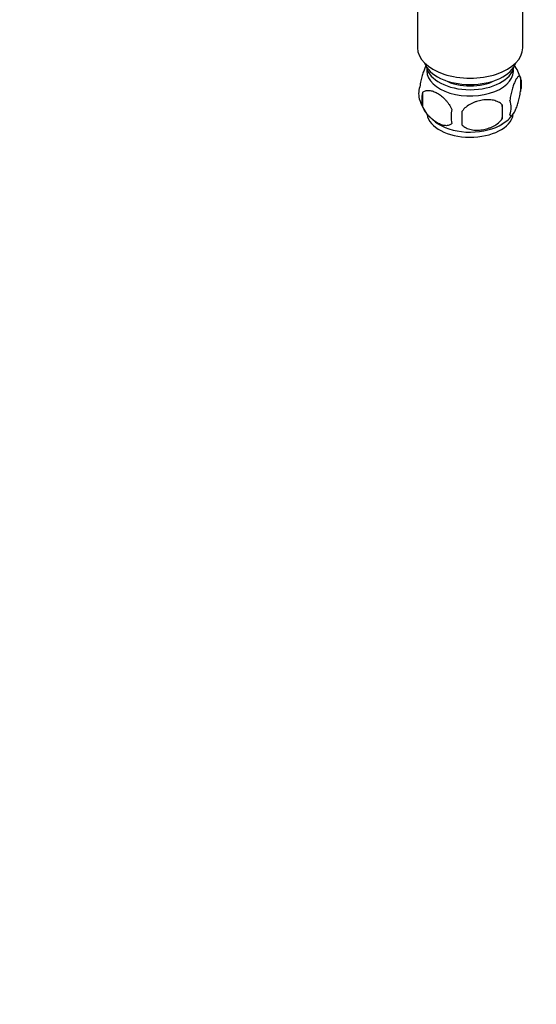
# Model space of a CAD drawing. Units: millimetres. Extents: x 0 to 1344, y 0 to 1593.
# Drawn here: x 891 to 1018, y 0 to 243 of the extents above; entities that cross this region are included whole.
import ezdxf
from ezdxf import colors
from ezdxf.entities.mleader import LeaderData, LeaderLine
from ezdxf.math import Vec2, Vec3

# ---------------------------------------------------------------- set-up
doc = ezdxf.new("R2010")
doc.units = ezdxf.units.MM
doc.layers.add('DV6_Défaut', color=7, linetype='Continuous')
doc.layers.add('Défaut', color=7, linetype='Continuous')

# ---------------------------------------------------------------- blocks, each defined once
blk = doc.blocks.new('_DOT')
at = {"color": 0}
blk.add_line((0, 0), (-1, 0), dxfattribs=at)
at = {"color": 0, "const_width": 0.333}
blk.add_lwpolyline([(-0.1665, 0, 1), (0.1665, 0, 1)], format="xyb", close=True, dxfattribs=at)
blk = doc.blocks.new('SE5')
at = {"layer": 'DV6_Défaut', "color": 7, "linetype": 'Continuous'}
for p, q in [((988.78, 253.66), (988.78, 236.4)), ((1014.78, 236.4), (1014.78, 254.18)), ((1014.22, 229.06), (1014.22, 225.63)), ((990.03, 225.32), (990.03, 221.89)), ((1009.71, 222.28), (1009.71, 218.85))]:
    blk.add_line(p, q, dxfattribs=at)
for centre, radius, start, end in [((1004.59, 226.19), 10.01, 16.197, 36.315), ((1009.24, 227.35), 5.26, 340.9814, 19.0186), ((994.19, 225.07), 5.13, 160.4695, 199.5305), ((996.67, 223.61), 6.86, 165.5143, 194.4857), ((999.15, 226.37), 10.24, 196.7655, 239.8771), ((981, 220.56), 28.76, 356.5809, 3.4191), ((1007.49, 221.63), 4.43, 337.2015, 22.7985), ((1003.91, 219.42), 6.86, 165.5086, 194.4914), ((890.38, 219.03), 109.44, 359.1019, 0.8981), ((1006.02, 224.44), 7.75, 298.52, 324.2587)]:
    blk.add_arc(centre, radius, start, end, dxfattribs=at)
for centre, major_axis, start_param, end_param in [((1001.78, 236.4), (-13, 0), 0, 3.141593), ((1001.78, 233.95), (-11.5, 0), 0.193351, 2.948242), ((1001.78, 232.31), (-10.85, 0), 0.106553, 3.03504), ((1001.78, 230.68), (-10.7, 0), 0, 3.259496), ((1001.78, 230.68), (-10.7, 0), 6.165281, 6.283185), ((1001.78, 232.31), (-9.25, 0), 0.832114, 2.309478), ((1001.78, 220.48), (-10.7, 0), 0.095781, 3.027437), ((1001.78, 221.73), (-10.7, 0), 0.748362, 2.40972)]:
    blk.add_ellipse(centre, major_axis=major_axis, ratio=0.57735, start_param=start_param, end_param=end_param, dxfattribs=at)
for points, knots in [([(990.94, 232.09), (990.85, 231.94), (990.76, 231.77), (990.55, 231.31), (990.42, 231), (990.24, 230.49), (990.18, 230.31), (990.06, 229.93), (990, 229.73), (989.82, 229.12), (989.71, 228.68), (989.51, 227.75), (989.42, 227.27), (989.35, 226.78)], [0, 0, 0, 0, 0.146545, 0.146545, 0.359909, 0.359909, 0.466591, 0.466591, 0.573273, 0.573273, 0.786636, 0.786636, 1, 1, 1, 1]), ([(1014.22, 229.06), (1014.15, 229.25), (1014.06, 229.34), (1013.91, 229.39), (1013.86, 229.39), (1013.75, 229.36), (1013.69, 229.32), (1013.52, 229.19), (1013.4, 229.04), (1013.15, 228.65), (1013.02, 228.42), (1012.77, 227.87), (1012.64, 227.56), (1012.45, 227.05), (1012.39, 226.87), (1012.27, 226.49), (1012.21, 226.29), (1012.04, 225.68), (1011.93, 225.25), (1011.73, 224.31), (1011.64, 223.84), (1011.57, 223.35)], [0, 0, 0, 0, 0.125, 0.125, 0.1875, 0.1875, 0.25, 0.25, 0.375, 0.375, 0.5, 0.5, 0.625, 0.625, 0.6875, 0.6875, 0.75, 0.75, 0.875, 0.875, 1, 1, 1, 1]), ([(990.03, 225.32), (990.13, 225.43), (990.24, 225.53), (990.47, 225.68), (990.6, 225.74), (991.02, 225.87), (991.32, 225.9), (991.8, 225.86), (991.96, 225.83), (992.29, 225.76), (992.46, 225.71), (992.97, 225.53), (993.31, 225.37), (994.01, 224.97), (994.35, 224.73), (995.02, 224.19), (995.36, 223.88), (995.84, 223.37), (995.99, 223.19), (996.29, 222.82), (996.43, 222.62), (996.84, 222.01), (997.08, 221.58), (997.28, 221.14)], [0, 0, 0, 0, 0.0625, 0.0625, 0.125, 0.125, 0.25, 0.25, 0.3125, 0.3125, 0.375, 0.375, 0.5, 0.5, 0.625, 0.625, 0.75, 0.75, 0.8125, 0.8125, 0.875, 0.875, 1, 1, 1, 1]), ([(1011.57, 219.92), (1011.64, 219.73), (1011.73, 219.64), (1011.87, 219.59), (1011.93, 219.59), (1012.04, 219.62), (1012.09, 219.66), (1012.27, 219.79), (1012.39, 219.94), (1012.64, 220.32), (1012.77, 220.56), (1013.02, 221.11), (1013.15, 221.42), (1013.33, 221.93), (1013.39, 222.11), (1013.51, 222.49), (1013.57, 222.69), (1013.75, 223.3), (1013.86, 223.73), (1014.06, 224.67), (1014.15, 225.14), (1014.22, 225.63)], [0, 0, 0, 0, 0.125, 0.125, 0.1875, 0.1875, 0.25, 0.25, 0.375, 0.375, 0.5, 0.5, 0.625, 0.625, 0.6875, 0.6875, 0.75, 0.75, 0.875, 0.875, 1, 1, 1, 1]), ([(997.28, 217.71), (997.08, 217.48), (996.84, 217.33), (996.29, 217.15), (995.99, 217.13), (995.35, 217.18), (995.02, 217.26), (994.34, 217.5), (994, 217.66), (993.31, 218.06), (992.96, 218.3), (992.28, 218.84), (991.95, 219.14), (991.48, 219.65), (991.32, 219.84), (991.02, 220.21), (990.88, 220.41), (990.47, 221.01), (990.22, 221.45), (990.03, 221.89)], [0, 0, 0, 0, 0.125, 0.125, 0.25, 0.25, 0.375, 0.375, 0.5, 0.5, 0.625, 0.625, 0.75, 0.75, 0.8125, 0.8125, 0.875, 0.875, 1, 1, 1, 1]), ([(1009.71, 222.28), (1009.44, 222.57), (1009.12, 222.81), (1008.56, 223.09), (1008.36, 223.17), (1007.95, 223.31), (1007.74, 223.37), (1007.09, 223.5), (1006.63, 223.55), (1005.71, 223.56), (1005.24, 223.52), (1004.29, 223.38), (1003.82, 223.27), (1003.13, 223.05), (1002.9, 222.96), (1002.44, 222.78), (1002.22, 222.67), (1001.57, 222.34), (1001.16, 222.07), (1000.4, 221.46), (1000.08, 221.12), (999.81, 220.74)], [0, 0, 0, 0, 0.125, 0.125, 0.1875, 0.1875, 0.25, 0.25, 0.375, 0.375, 0.5, 0.5, 0.625, 0.625, 0.6875, 0.6875, 0.75, 0.75, 0.875, 0.875, 1, 1, 1, 1]), ([(999.81, 217.31), (1000.08, 217.02), (1000.4, 216.78), (1000.96, 216.5), (1001.16, 216.42), (1001.57, 216.28), (1001.78, 216.22), (1002.43, 216.08), (1002.89, 216.04), (1003.81, 216.03), (1004.29, 216.06), (1005.24, 216.21), (1005.71, 216.32), (1006.4, 216.54), (1006.63, 216.63), (1007.08, 216.81), (1007.3, 216.92), (1007.96, 217.25), (1008.37, 217.52), (1009.12, 218.13), (1009.44, 218.47), (1009.71, 218.85)], [0, 0, 0, 0, 0.125, 0.125, 0.1875, 0.1875, 0.25, 0.25, 0.375, 0.375, 0.5, 0.5, 0.625, 0.625, 0.6875, 0.6875, 0.75, 0.75, 0.875, 0.875, 1, 1, 1, 1])]:
    blk.add_open_spline(points, degree=3, knots=knots, dxfattribs=at)

msp = doc.modelspace()

# ---------------------------------------------------------------- block references
at = {"layer": 'Défaut'}
msp.add_blockref('SE5', (0, 0), dxfattribs=at)

# ---------------------------------------------------------------- leaders
at = {"layer": 'Défaut', "color": 7, "linetype": 'Continuous'}
ml = msp.add_multileader_mtext('Standard', dxfattribs=at)
ml.set_content('{\\pxsm0.9;\\fSolid Edge ISO|b1||i0||c0|p34;\\W1.;04/07/2018\\P}', color=256)
ml.set_leader_properties()
ml.set_arrow_properties(name='DOT')
ml.build(insert=Vec2(0, 0))
ml.multileader.update_dxf_attribs({"leader_type": 0, "dogleg_length": 0, "arrow_head_size": 12})
ctx = ml.context
ctx.base_point, ctx.char_height, ctx.arrow_head_size, ctx.landing_gap_size = Vec3(1052.04, 1585.91), 12, 12, 4.2
notes = []
notes.append((ctx, [(0, (0, 0, 0), (0, 0), (1, 0), 1, [])]))
ctx.mtext.insert = Vec3(1054.04, 1592.03)
for ctx, leaders in notes:
    for number, flags, end, landing, length, lines in leaders:
        leader = LeaderData()
        leader.index, (leader.has_last_leader_line, leader.has_dogleg_vector, leader.attachment_direction) = number, flags
        leader.last_leader_point, leader.dogleg_vector, leader.dogleg_length = Vec3(end), Vec3(landing), length
        for number, points, colour, breaks in lines:
            line = LeaderLine()
            line.index, line.vertices, line.color, line.breaks = number, Vec3.list(points), colors.encode_raw_color(colour), breaks
            leader.lines.append(line)
        ctx.leaders.append(leader)

doc.saveas('drawing.dxf')
